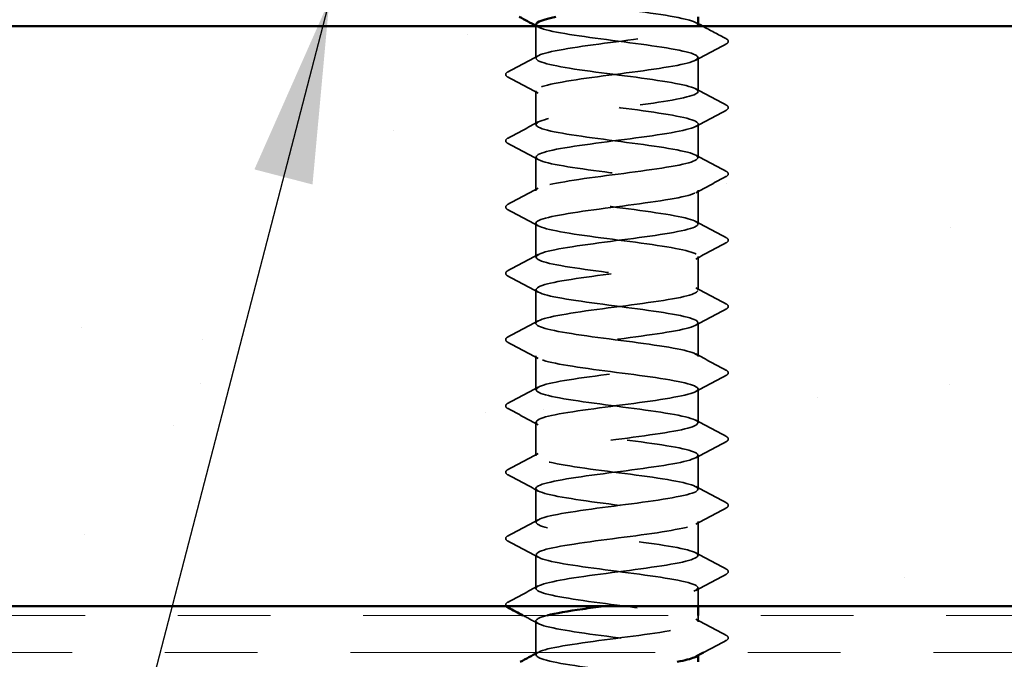
# Model space of a CAD drawing. Units: inches. Extents: x 0.6 to 33.4, y 0.6 to 21.4.
# Drawn here: x 11.2 to 12.3, y 11.4 to 12.1 of the extents above; entities that cross this region are included whole.
import ezdxf

# ---------------------------------------------------------------- set-up
doc = ezdxf.new("R2010")
doc.units = ezdxf.units.IN
doc.header["$LTSCALE"] = 2
doc.header["$MEASUREMENT"] = 0
doc.linetypes.add('DASHED', pattern=[0.2067, 0.1654, -0.0413])
doc.linetypes.add('DOUBLE_DASH_CHAIN', pattern=[1.2403, 0.6614, -0.0827, 0.1654, -0.0827, 0.1654, -0.0827])
for name, color, linetype, lineweight in [('Hatch (ANSI)', 7, 'Continuous', 18), ('Hidden (ANSI)', 7, 'DASHED', 35), ('Symbol (ANSI)', 7, 'Continuous', 25), ('Visible (ANSI)', 7, 'Continuous', 50)]:
    doc.layers.add(name, color=color, linetype=linetype, lineweight=lineweight)
doc.styles.add('Note Text (ANSI)', font='tahoma.ttf')
doc.dimstyles.new('Default (ANSI)$7', dxfattribs={"dimscale": 2, "dimtxt": 0.12, "dimasz": 0.098425, "dimexe": 0.125, "dimexo": 0.0625, "dimgap": 0.031496, "dimtad": 0, "dimtih": 1, "dimtoh": 1, "dimrnd": 1e-08, "dimzin": 4, "dimdsep": 46, "dimtxsty": 'Note Text (ANSI)', "dimcen": 0.09, "dimdle": 0.393701, "dimclrd": 256, "dimclre": 256, "dimclrt": 256, "dimadec": 0, "dimazin": 1, "dimtfac": 1, "dimtofl": 0, "dimtmove": 0, "dimatfit": 3, "dimfxl": 0, "dimtolj": 1, "dimtzin": 4, "dimlwd": -1, "dimlwe": -1, "dimarcsym": 0})

msp = doc.modelspace()

# ---------------------------------------------------------------- hatches: boundary and pattern name
at = {"layer": 'Hatch (ANSI)', "true_color": 0x804000}
h = msp.add_hatch(dxfattribs=at)
h.set_pattern_fill('AR-SAND', color=36, scale=0.25, angle=45, style=0)
h.paths.add_polyline_path([(5.78719, 12.11328), (14.41681, 12.11328), (14.41681, 11.48828), (5.78719, 11.48828)])

# ---------------------------------------------------------------- linework, layer by layer
at = {"layer": 'Hidden (ANSI)', "ltscale": 0.032824}
msp.add_line((11.78814, 12.07871), (11.78814, 12.11328), dxfattribs=at)
at = {"layer": 'Hidden (ANSI)', "ltscale": 0.034593}
for p, q in [((11.96314, 12.04299), (11.96314, 12.07942)), ((11.78814, 12.00728), (11.78814, 12.04371)), ((11.96314, 11.97156), (11.96314, 12.00799)), ((11.78814, 11.93585), (11.78814, 11.97228)), ((11.96314, 11.90014), (11.96314, 11.93656)), ((11.78814, 11.86442), (11.78814, 11.90085)), ((11.96314, 11.82871), (11.96314, 11.86514)), ((11.78814, 11.79299), (11.78814, 11.82942)), ((11.96314, 11.75728), (11.96314, 11.79371)), ((11.78814, 11.72156), (11.78814, 11.75799)), ((11.96314, 11.68585), (11.96314, 11.72228)), ((11.78814, 11.65014), (11.78814, 11.68656)), ((11.96314, 11.61442), (11.96314, 11.65085)), ((11.78814, 11.57871), (11.78814, 11.61514)), ((11.96314, 11.54299), (11.96314, 11.57942)), ((11.78814, 11.50728), (11.78814, 11.54371))]:
    msp.add_line(p, q, dxfattribs=at)
at = {"layer": 'Hidden (ANSI)', "ltscale": 0.018675}
msp.add_line((11.96314, 11.48828), (11.96314, 11.50799), dxfattribs=at)
at = {"layer": 'Hidden (ANSI)', "ltscale": 0.006294}
msp.add_line((11.96314, 11.47156), (11.96314, 11.47828), dxfattribs=at)
at = {"layer": 'Hidden (ANSI)', "ltscale": 0.03228}
msp.add_line((11.78814, 11.43828), (11.78814, 11.47228), dxfattribs=at)
at = {"layer": 'Hidden (ANSI)', "ltscale": 0.00122}
for p, q in [((11.78814, 11.43585), (11.78814, 11.43724)), ((11.96314, 11.43518), (11.96314, 11.43656))]:
    msp.add_line(p, q, dxfattribs=at)
at = {"layer": 'Hidden (ANSI)', "ltscale": 1.206918}
msp.add_open_spline([(11.96277, 12.11442), (11.96283, 12.11631), (11.95945, 12.11819), (11.95252, 12.12008), (11.93655, 12.12443), (11.90254, 12.12877), (11.86919, 12.13312), (11.83583, 12.13746), (11.80493, 12.14181), (11.79345, 12.14616), (11.78198, 12.1505), (11.79055, 12.15485), (11.81447, 12.15919), (11.83838, 12.16354), (11.87635, 12.16788), (11.9075, 12.17223), (11.93865, 12.17658), (11.96131, 12.18092), (11.96303, 12.18527), (11.96474, 12.18961), (11.94542, 12.19396), (11.91568, 12.1983), (11.88594, 12.20265), (11.84739, 12.207), (11.8212, 12.21134), (11.79502, 12.21569), (11.78261, 12.22003), (11.79081, 12.22438), (11.799, 12.22872), (11.82735, 12.23307), (11.86028, 12.23742), (11.87509, 12.23937), (11.89046, 12.24132), (11.90462, 12.24328)], degree=3, knots=[240.331838, 240.331838, 240.331838, 240.331838, 240.8296511, 240.8296511, 240.8296511, 241.976459, 241.976459, 241.976459, 243.1232669, 243.1232669, 243.1232669, 244.2700747, 244.2700747, 244.2700747, 245.4168826, 245.4168826, 245.4168826, 246.5636905, 246.5636905, 246.5636905, 247.7104983, 247.7104983, 247.7104983, 248.8573062, 248.8573062, 248.8573062, 250.004114, 250.004114, 250.004114, 251.1509219, 251.1509219, 251.1509219, 251.6667043, 251.6667043, 251.6667043, 251.6667043], dxfattribs=at)
at = {"layer": 'Hidden (ANSI)', "ltscale": 1.067533}
msp.add_open_spline([(11.78843, 12.11514), (11.78833, 12.11374), (11.79013, 12.11235), (11.79399, 12.11096), (11.80602, 12.10661), (11.83733, 12.10226), (11.87072, 12.09792), (11.90412, 12.09357), (11.93779, 12.08923), (11.95324, 12.08488), (11.9687, 12.08054), (11.96509, 12.07619), (11.94441, 12.07184), (11.92373, 12.0675), (11.88709, 12.06315), (11.85462, 12.05881), (11.82215, 12.05446), (11.79561, 12.05012), (11.78958, 12.04577), (11.78354, 12.04142), (11.79834, 12.03708), (11.82585, 12.03273), (11.85335, 12.02839), (11.89207, 12.02404), (11.92073, 12.0197), (11.9494, 12.01535), (11.96646, 12.011), (11.96254, 12.00666), (11.95862, 12.00231), (11.93394, 11.99797), (11.90205, 11.99362), (11.87016, 11.98928), (11.83279, 11.98493), (11.81047, 11.98058), (11.78815, 11.97624), (11.78209, 11.97189), (11.79561, 11.96755), (11.80914, 11.9632), (11.84152, 11.95886), (11.87496, 11.95451), (11.90841, 11.95016), (11.94112, 11.94582), (11.95511, 11.94147), (11.96911, 11.93713), (11.96364, 11.93278), (11.94171, 11.92844), (11.91978, 11.92409), (11.88257, 11.91974), (11.85053, 11.9154), (11.81849, 11.91105), (11.79334, 11.90671), (11.78891, 11.90236), (11.78448, 11.89802), (11.801, 11.89367), (11.82939, 11.88932), (11.85779, 11.88498), (11.89652, 11.88063), (11.92432, 11.87629), (11.95211, 11.87194), (11.96746, 11.8676), (11.96194, 11.86325), (11.95641, 11.8589), (11.93031, 11.85456), (11.89797, 11.85021), (11.86563, 11.84587), (11.8288, 11.84152), (11.80772, 11.83718), (11.78663, 11.83283), (11.78243, 11.82848), (11.79742, 11.82414), (11.81241, 11.81979), (11.84579, 11.81545), (11.87921, 11.8111), (11.91263, 11.80676), (11.94429, 11.80241), (11.95679, 11.79806), (11.9693, 11.79372), (11.96198, 11.78937), (11.93885, 11.78503), (11.91572, 11.78068), (11.87803, 11.77634), (11.84649, 11.77199), (11.81495, 11.76764), (11.79127, 11.7633), (11.78845, 11.75895), (11.78563, 11.75461), (11.80383, 11.75026), (11.83305, 11.74592), (11.86227, 11.74157), (11.90093, 11.73722), (11.92779, 11.73288), (11.95465, 11.72853), (11.96825, 11.72419), (11.96114, 11.71984), (11.95402, 11.7155), (11.92656, 11.71115), (11.89384, 11.7068), (11.86112, 11.70246), (11.82492, 11.69811), (11.80512, 11.69377), (11.78532, 11.68942), (11.78299, 11.68508), (11.79942, 11.68073), (11.81584, 11.67638), (11.85013, 11.67204), (11.88344, 11.66769), (11.91676, 11.66335), (11.9473, 11.659), (11.95829, 11.65466), (11.96927, 11.65031), (11.96011, 11.64596), (11.93584, 11.64162), (11.91156, 11.63727), (11.87349, 11.63293), (11.84253, 11.62858), (11.81157, 11.62424), (11.7894, 11.61989), (11.7882, 11.61554), (11.787, 11.6112), (11.80683, 11.60685), (11.83681, 11.60251), (11.86678, 11.59816), (11.90527, 11.59382), (11.93113, 11.58947), (11.95699, 11.58512), (11.96883, 11.58078), (11.96013, 11.57643), (11.95144, 11.57209), (11.92269, 11.56774), (11.88967, 11.56339), (11.85665, 11.55905), (11.82116, 11.5547), (11.80269, 11.55036), (11.78422, 11.54601), (11.78377, 11.54167), (11.80159, 11.53732), (11.81941, 11.53297), (11.85453, 11.52863), (11.88766, 11.52428), (11.92079, 11.51994), (11.95014, 11.51559), (11.95958, 11.51125), (11.96902, 11.5069), (11.95805, 11.50255), (11.93269, 11.49821), (11.91337, 11.4949), (11.8865, 11.49159), (11.86139, 11.48828)], degree=3, knots=[-243.4734307, -243.4734307, -243.4734307, -243.4734307, -243.1056938, -243.1056938, -243.1056938, -241.9588859, -241.9588859, -241.9588859, -240.812078, -240.812078, -240.812078, -239.6652702, -239.6652702, -239.6652702, -238.5184623, -238.5184623, -238.5184623, -237.3716544, -237.3716544, -237.3716544, -236.2248466, -236.2248466, -236.2248466, -235.0780387, -235.0780387, -235.0780387, -233.9312309, -233.9312309, -233.9312309, -232.784423, -232.784423, -232.784423, -231.6376151, -231.6376151, -231.6376151, -230.4908073, -230.4908073, -230.4908073, -229.3439994, -229.3439994, -229.3439994, -228.1971915, -228.1971915, -228.1971915, -227.0503837, -227.0503837, -227.0503837, -225.9035758, -225.9035758, -225.9035758, -224.756768, -224.756768, -224.756768, -223.6099601, -223.6099601, -223.6099601, -222.4631522, -222.4631522, -222.4631522, -221.3163444, -221.3163444, -221.3163444, -220.1695365, -220.1695365, -220.1695365, -219.0227286, -219.0227286, -219.0227286, -217.8759208, -217.8759208, -217.8759208, -216.7291129, -216.7291129, -216.7291129, -215.5823051, -215.5823051, -215.5823051, -214.4354972, -214.4354972, -214.4354972, -213.2886893, -213.2886893, -213.2886893, -212.1418815, -212.1418815, -212.1418815, -210.9950736, -210.9950736, -210.9950736, -209.8482657, -209.8482657, -209.8482657, -208.7014579, -208.7014579, -208.7014579, -207.55465, -207.55465, -207.55465, -206.4078421, -206.4078421, -206.4078421, -205.2610343, -205.2610343, -205.2610343, -204.1142264, -204.1142264, -204.1142264, -202.9674186, -202.9674186, -202.9674186, -201.8206107, -201.8206107, -201.8206107, -200.6738028, -200.6738028, -200.6738028, -199.526995, -199.526995, -199.526995, -198.3801871, -198.3801871, -198.3801871, -197.2333792, -197.2333792, -197.2333792, -196.0865714, -196.0865714, -196.0865714, -194.9397635, -194.9397635, -194.9397635, -193.7929557, -193.7929557, -193.7929557, -192.6461478, -192.6461478, -192.6461478, -191.4993399, -191.4993399, -191.4993399, -190.3525321, -190.3525321, -190.3525321, -189.2057242, -189.2057242, -189.2057242, -188.3321964, -188.3321964, -188.3321964, -188.3321964], dxfattribs=at)
at = {"layer": 'Hidden (ANSI)', "ltscale": 0.002721}
for points in [[(11.96053, 12.11721), (11.9614, 12.11674), (11.96227, 12.11627), (11.96314, 12.11581)], [(11.79075, 12.11235), (11.78988, 12.11282), (11.78901, 12.11328), (11.78814, 12.11375)]]:
    msp.add_open_spline(points, degree=3, dxfattribs=at)
at = {"layer": 'Hidden (ANSI)', "ltscale": 1.084517}
msp.add_open_spline([(11.94294, 9.39228), (11.94796, 9.39329), (11.95219, 9.3943), (11.95539, 9.39532), (11.96915, 9.39966), (11.96339, 9.40401), (11.94126, 9.40835), (11.91913, 9.4127), (11.88185, 9.41704), (11.84988, 9.42139), (11.81791, 9.42574), (11.793, 9.43008), (11.78883, 9.43443), (11.78465, 9.43877), (11.80144, 9.44312), (11.82997, 9.44746), (11.8585, 9.45181), (11.89723, 9.45616), (11.92488, 9.4605), (11.95253, 9.46485), (11.9676, 9.46919), (11.96182, 9.47354), (11.95604, 9.47788), (11.92972, 9.48223), (11.89732, 9.48658), (11.86491, 9.49092), (11.82817, 9.49527), (11.80729, 9.49961), (11.78641, 9.50396), (11.78251, 9.5083), (11.79773, 9.51265), (11.81295, 9.517), (11.84648, 9.52134), (11.87988, 9.52569), (11.91329, 9.53003), (11.94478, 9.53438), (11.95705, 9.53872), (11.96931, 9.54307), (11.96169, 9.54742), (11.93838, 9.55176), (11.91506, 9.55611), (11.87731, 9.56045), (11.84586, 9.5648), (11.8144, 9.56914), (11.79096, 9.57349), (11.7884, 9.57784), (11.78584, 9.58218), (11.8043, 9.58653), (11.83364, 9.59087), (11.86299, 9.59522), (11.90162, 9.59956), (11.92833, 9.60391), (11.95503, 9.60826), (11.96836, 9.6126), (11.96099, 9.61695), (11.95362, 9.62129), (11.92595, 9.62564), (11.89318, 9.62998), (11.86041, 9.63433), (11.82431, 9.63868), (11.80472, 9.64302), (11.78513, 9.64737), (11.7831, 9.65171), (11.79975, 9.65606), (11.8164, 9.6604), (11.85083, 9.66475), (11.88412, 9.6691), (11.91741, 9.67344), (11.94776, 9.67779), (11.95851, 9.68213), (11.96925, 9.68648), (11.9598, 9.69082), (11.93534, 9.69517), (11.91089, 9.69952), (11.87276, 9.70386), (11.8419, 9.70821), (11.81104, 9.71255), (11.78912, 9.7169), (11.78818, 9.72124), (11.78723, 9.72559), (11.80733, 9.72994), (11.83741, 9.73428), (11.8675, 9.73863), (11.90596, 9.74297), (11.93165, 9.74732), (11.95735, 9.75166), (11.9689, 9.75601), (11.95995, 9.76036), (11.95101, 9.7647), (11.92206, 9.76905), (11.889, 9.77339), (11.85594, 9.77774), (11.82057, 9.78208), (11.80232, 9.78643), (11.78407, 9.79078), (11.78392, 9.79512), (11.80195, 9.79947), (11.81999, 9.80381), (11.85524, 9.80816), (11.88833, 9.8125), (11.92143, 9.81685), (11.95058, 9.8212), (11.95977, 9.82554), (11.96896, 9.82989), (11.9577, 9.83423), (11.93217, 9.83858), (11.90664, 9.84292), (11.86822, 9.84727), (11.83802, 9.85162), (11.80782, 9.85596), (11.78748, 9.86031), (11.78816, 9.86465), (11.78884, 9.869), (11.81052, 9.87334), (11.84128, 9.87769), (11.87204, 9.88204), (11.91022, 9.88638), (11.93485, 9.89073), (11.95948, 9.89507), (11.96922, 9.89942), (11.95872, 9.90376), (11.94822, 9.90811), (11.91806, 9.91246), (11.88479, 9.9168), (11.85153, 9.92115), (11.81696, 9.92549), (11.80009, 9.92984), (11.78322, 9.93418), (11.78495, 9.93853), (11.80433, 9.94288), (11.82371, 9.94722), (11.85969, 9.95157), (11.89252, 9.95591), (11.92534, 9.96026), (11.95322, 9.9646), (11.96084, 9.96895), (11.96846, 9.9733), (11.95542, 9.97764), (11.92887, 9.98199), (11.90232, 9.98633), (11.8637, 9.99068), (11.83424, 9.99502), (11.80477, 9.99937), (11.78605, 10.00372), (11.78835, 10.00806), (11.79065, 10.01241), (11.81386, 10.01675), (11.84522, 10.0211), (11.87658, 10.02544), (11.9144, 10.02979), (11.9379, 10.03414), (11.9614, 10.03848), (11.96932, 10.04283), (11.95729, 10.04717), (11.94527, 10.05152), (11.91396, 10.05586), (11.88056, 10.06021), (11.84716, 10.06456), (11.81349, 10.0689), (11.79804, 10.07325), (11.78259, 10.07759), (11.78619, 10.08194), (11.80687, 10.08629), (11.82755, 10.09063), (11.86419, 10.09498), (11.89666, 10.09932), (11.92913, 10.10367), (11.95567, 10.10801), (11.96171, 10.11236), (11.96774, 10.11671), (11.95294, 10.12105), (11.92544, 10.1254), (11.89793, 10.12974), (11.85921, 10.13409), (11.83055, 10.13843), (11.80188, 10.14278), (11.78482, 10.14713), (11.78874, 10.15147), (11.79266, 10.15582), (11.81735, 10.16016), (11.84923, 10.16451), (11.88112, 10.16885), (11.91849, 10.1732), (11.94081, 10.17755), (11.96313, 10.18189), (11.96919, 10.18624), (11.95567, 10.19058), (11.94214, 10.19493), (11.90977, 10.19927), (11.87632, 10.20362), (11.84287, 10.20797), (11.81017, 10.21231), (11.79617, 10.21666), (11.78217, 10.221), (11.78764, 10.22535), (11.80957, 10.22969), (11.83151, 10.23404), (11.86871, 10.23839), (11.90075, 10.24273), (11.93279, 10.24708), (11.95794, 10.25142), (11.96237, 10.25577), (11.9668, 10.26011), (11.95028, 10.26446), (11.92189, 10.26881), (11.89349, 10.27315), (11.85476, 10.2775), (11.82696, 10.28184), (11.79917, 10.28619), (11.78382, 10.29053), (11.78934, 10.29488), (11.79487, 10.29923), (11.82097, 10.30357), (11.85331, 10.30792), (11.88565, 10.31226), (11.92248, 10.31661), (11.94357, 10.32095), (11.96465, 10.3253), (11.96885, 10.32965), (11.95386, 10.33399), (11.93887, 10.33834), (11.90549, 10.34268), (11.87207, 10.34703), (11.83865, 10.35137), (11.80699, 10.35572), (11.79449, 10.36007), (11.78198, 10.36441), (11.7893, 10.36876), (11.81244, 10.3731), (11.83557, 10.37745), (11.87325, 10.38179), (11.90479, 10.38614), (11.93633, 10.39049), (11.96001, 10.39483), (11.96283, 10.39918), (11.96565, 10.40352), (11.94745, 10.40787), (11.91823, 10.41221), (11.88901, 10.41656), (11.85036, 10.42091), (11.8235, 10.42525), (11.79664, 10.4296), (11.78303, 10.43394), (11.79015, 10.43829), (11.79726, 10.44263), (11.82472, 10.44698), (11.85744, 10.45133), (11.89016, 10.45567), (11.92636, 10.46002), (11.94616, 10.46436), (11.96596, 10.46871), (11.96829, 10.47305), (11.95187, 10.4774), (11.93544, 10.48175), (11.90115, 10.48609), (11.86784, 10.49044), (11.83452, 10.49478), (11.80398, 10.49913), (11.793, 10.50347), (11.78201, 10.50782), (11.79117, 10.51217), (11.81544, 10.51651), (11.83972, 10.52086), (11.8778, 10.5252), (11.90876, 10.52955), (11.93972, 10.53389), (11.96189, 10.53824), (11.96308, 10.54259), (11.96428, 10.54693), (11.94445, 10.55128), (11.91447, 10.55562), (11.8845, 10.55997), (11.84601, 10.56431), (11.82015, 10.56866), (11.79429, 10.57301), (11.78245, 10.57735), (11.79115, 10.5817), (11.79984, 10.58604), (11.8286, 10.59039), (11.86161, 10.59473), (11.89463, 10.59908), (11.93012, 10.60343), (11.94859, 10.60777), (11.96706, 10.61212), (11.96751, 10.61646), (11.94969, 10.62081), (11.93187, 10.62515), (11.89675, 10.6295), (11.86362, 10.63385), (11.83049, 10.63819), (11.80114, 10.64254), (11.7917, 10.64688), (11.78226, 10.65123), (11.79323, 10.65557), (11.81859, 10.65992), (11.84396, 10.66427), (11.88233, 10.66861), (11.91264, 10.67296), (11.94295, 10.6773), (11.96356, 10.68165), (11.96313, 10.68599), (11.96271, 10.69034), (11.94128, 10.69469), (11.91063, 10.69903), (11.87997, 10.70338), (11.84174, 10.70772), (11.81693, 10.71207), (11.79213, 10.71641), (11.7821, 10.72076), (11.79235, 10.72511), (11.8026, 10.72945), (11.83258, 10.7338), (11.86582, 10.73814), (11.89905, 10.74249), (11.93375, 10.74683), (11.95085, 10.75118), (11.96794, 10.75553), (11.96651, 10.75987), (11.94734, 10.76422), (11.92817, 10.76856), (11.8923, 10.77291), (11.85943, 10.77725), (11.82656, 10.7816), (11.79848, 10.78595), (11.7906, 10.79029), (11.78273, 10.79464), (11.79549, 10.79898), (11.82188, 10.80333), (11.84827, 10.80767), (11.88686, 10.81202), (11.91645, 10.81637), (11.94603, 10.82071), (11.96502, 10.82506), (11.96298, 10.8294), (11.96093, 10.83375), (11.93797, 10.83809), (11.9067, 10.84244), (11.87542, 10.84679), (11.83754, 10.85113), (11.81386, 10.85548), (11.79017, 10.85982), (11.78197, 10.86417), (11.79375, 10.86851), (11.80553, 10.87286), (11.83667, 10.87721), (11.87005, 10.88155), (11.90343, 10.8859), (11.93725, 10.89024), (11.95293, 10.89459), (11.96861, 10.89893), (11.9653, 10.90328), (11.94483, 10.90763), (11.92435, 10.91197), (11.88781, 10.91632), (11.85528, 10.92066), (11.82275, 10.92501), (11.79599, 10.92935), (11.7897, 10.9337), (11.78341, 10.93805), (11.79793, 10.94239), (11.82529, 10.94674), (11.85265, 10.95108), (11.89135, 10.95543), (11.92015, 10.95977), (11.94895, 10.96412), (11.96628, 10.96847), (11.96262, 10.97281), (11.95895, 10.97716), (11.9345, 10.9815), (11.90269, 10.98585), (11.87088, 10.99019), (11.83344, 10.99454), (11.81092, 10.99889), (11.78841, 11.00323), (11.78205, 11.00758), (11.79534, 11.01192), (11.80863, 11.01627), (11.84084, 11.02061), (11.87429, 11.02496), (11.90773, 11.02931), (11.9406, 11.03365), (11.95483, 11.038), (11.96906, 11.04234), (11.96388, 11.04669), (11.94215, 11.05103), (11.92041, 11.05538), (11.88329, 11.05973), (11.85118, 11.06407), (11.81906, 11.06842), (11.79369, 11.07276), (11.789, 11.07711), (11.78432, 11.08145), (11.80056, 11.0858), (11.82882, 11.09015), (11.85708, 11.09449), (11.89581, 11.09884), (11.92375, 11.10318), (11.95169, 11.10753), (11.96732, 11.11187), (11.96205, 11.11622), (11.95678, 11.12057), (11.9309, 11.12491), (11.89862, 11.12926), (11.86635, 11.1336), (11.82943, 11.13795), (11.80814, 11.14229), (11.78686, 11.14664), (11.78236, 11.15099), (11.79712, 11.15533), (11.81188, 11.15968), (11.8451, 11.16402), (11.87853, 11.16837), (11.91196, 11.17271), (11.94379, 11.17706), (11.95654, 11.18141), (11.96928, 11.18575), (11.96226, 11.1901), (11.93931, 11.19444), (11.91637, 11.19879), (11.87876, 11.20313), (11.84713, 11.20748), (11.81551, 11.21183), (11.79159, 11.21617), (11.78851, 11.22052), (11.78544, 11.22486), (11.80337, 11.22921), (11.83246, 11.23355), (11.86155, 11.2379), (11.90023, 11.24225), (11.92724, 11.24659), (11.95425, 11.25094), (11.96814, 11.25528), (11.96128, 11.25963), (11.95441, 11.26397), (11.92716, 11.26832), (11.8945, 11.27267), (11.86184, 11.27701), (11.82553, 11.28136), (11.80552, 11.2857), (11.78551, 11.29005), (11.78289, 11.29439), (11.79909, 11.29874), (11.81529, 11.30309), (11.84943, 11.30743), (11.88277, 11.31178), (11.91611, 11.31612), (11.94683, 11.32047), (11.95806, 11.32481), (11.96929, 11.32916), (11.96042, 11.33351), (11.93633, 11.33785), (11.91223, 11.3422), (11.87421, 11.34654), (11.84315, 11.35089), (11.8121, 11.35523), (11.78968, 11.35958), (11.78822, 11.36393), (11.78677, 11.36827), (11.80634, 11.37262), (11.8362, 11.37696), (11.86606, 11.38131), (11.90458, 11.38565), (11.93061, 11.39), (11.95663, 11.39435), (11.96875, 11.39869), (11.96031, 11.40304), (11.95186, 11.40738), (11.92331, 11.41173), (11.89034, 11.41607), (11.85736, 11.42042), (11.82175, 11.42477), (11.80307, 11.42911), (11.78438, 11.43346), (11.78363, 11.4378), (11.80123, 11.44215), (11.81883, 11.44649), (11.85382, 11.45084), (11.88699, 11.45519), (11.92016, 11.45953), (11.9497, 11.46388), (11.95939, 11.46822), (11.96908, 11.47257), (11.95839, 11.47691), (11.9332, 11.48126), (11.90801, 11.48561), (11.86967, 11.48995), (11.83925, 11.4943), (11.80883, 11.49864), (11.78798, 11.50299), (11.78814, 11.50733), (11.78831, 11.51168), (11.80948, 11.51603), (11.84004, 11.52037), (11.87059, 11.52472), (11.90887, 11.52906), (11.93384, 11.53341), (11.95882, 11.53775), (11.96914, 11.5421), (11.95914, 11.54645), (11.94913, 11.55079), (11.91934, 11.55514), (11.88614, 11.55948), (11.85293, 11.56383), (11.8181, 11.56817), (11.80078, 11.57252), (11.78346, 11.57687), (11.78459, 11.58121), (11.80355, 11.58556), (11.82251, 11.5899), (11.85827, 11.59425), (11.89118, 11.59859), (11.9241, 11.60294), (11.95239, 11.60729), (11.96052, 11.61163), (11.96865, 11.61598), (11.95617, 11.62032), (11.92993, 11.62467), (11.9037, 11.62901), (11.86514, 11.63336), (11.83544, 11.63771), (11.80573, 11.64205), (11.78648, 11.6464), (11.78827, 11.65074), (11.79005, 11.65509), (11.81278, 11.65943), (11.84395, 11.66378), (11.87513, 11.66813), (11.91308, 11.67247), (11.93694, 11.67682), (11.96081, 11.68116), (11.96931, 11.68551), (11.95777, 11.68985), (11.94623, 11.6942), (11.91527, 11.69855), (11.88191, 11.70289), (11.84855, 11.70724), (11.81458, 11.71158), (11.79867, 11.71593), (11.78276, 11.72027), (11.78577, 11.72462), (11.80604, 11.72897), (11.82631, 11.73331), (11.86275, 11.73766), (11.89534, 11.742), (11.92793, 11.74635), (11.95491, 11.75069), (11.96145, 11.75504), (11.96799, 11.75939), (11.95375, 11.76373), (11.92654, 11.76808), (11.89934, 11.77242), (11.86064, 11.77677), (11.83171, 11.78111), (11.80279, 11.78546), (11.78519, 11.78981), (11.7886, 11.79415), (11.792, 11.7985), (11.81622, 11.80284), (11.84795, 11.80719), (11.87968, 11.81153), (11.9172, 11.81588), (11.9399, 11.82023), (11.9626, 11.82457), (11.96926, 11.82892), (11.95621, 11.83326), (11.94316, 11.83761), (11.91111, 11.84195), (11.87767, 11.8463), (11.84423, 11.85065), (11.81121, 11.85499), (11.79675, 11.85934), (11.78228, 11.86368), (11.78716, 11.86803), (11.8087, 11.87237), (11.83023, 11.87672), (11.86727, 11.88107), (11.89945, 11.88541), (11.93164, 11.88976), (11.95724, 11.8941), (11.96218, 11.89845), (11.96712, 11.90279), (11.95115, 11.90714), (11.92303, 11.91149), (11.89491, 11.91583), (11.85618, 11.92018), (11.8281, 11.92452), (11.80002, 11.92887), (11.78412, 11.93322), (11.78913, 11.93756), (11.79414, 11.94191), (11.8198, 11.94625), (11.852, 11.9506), (11.88421, 11.95494), (11.92122, 11.95929), (11.9427, 11.96364), (11.96419, 11.96798), (11.96898, 11.97233), (11.95446, 11.97667), (11.93993, 11.98102), (11.90686, 11.98536), (11.87343, 11.98971), (11.83999, 11.99406), (11.80799, 11.9984), (11.795, 12.00275), (11.78202, 12.00709), (11.78875, 12.01144), (11.81151, 12.01578), (11.83426, 12.02013), (11.8718, 12.02448), (11.90351, 12.02882), (11.93522, 12.03317), (11.95937, 12.03751), (11.96271, 12.04186), (11.96604, 12.0462), (11.94837, 12.05055), (11.91941, 12.0549), (11.89045, 12.05924), (11.85175, 12.06359), (11.82459, 12.06793), (11.79742, 12.07228), (11.78326, 12.07662), (11.78987, 12.08097), (11.79648, 12.08532), (11.82351, 12.08966), (11.85612, 12.09401), (11.88872, 12.09835), (11.92514, 12.1027), (11.94535, 12.10704), (11.95502, 12.10912), (11.96073, 12.1112), (11.96232, 12.11328)], degree=3, knots=[0.8796459, 0.8796459, 0.8796459, 0.8796459, 1.1468079, 1.1468079, 1.1468079, 2.2936157, 2.2936157, 2.2936157, 3.4404236, 3.4404236, 3.4404236, 4.5872315, 4.5872315, 4.5872315, 5.7340393, 5.7340393, 5.7340393, 6.8808472, 6.8808472, 6.8808472, 8.027655, 8.027655, 8.027655, 9.1744629, 9.1744629, 9.1744629, 10.3212708, 10.3212708, 10.3212708, 11.4680786, 11.4680786, 11.4680786, 12.6148865, 12.6148865, 12.6148865, 13.7616944, 13.7616944, 13.7616944, 14.9085022, 14.9085022, 14.9085022, 16.0553101, 16.0553101, 16.0553101, 17.2021179, 17.2021179, 17.2021179, 18.3489258, 18.3489258, 18.3489258, 19.4957337, 19.4957337, 19.4957337, 20.6425415, 20.6425415, 20.6425415, 21.7893494, 21.7893494, 21.7893494, 22.9361573, 22.9361573, 22.9361573, 24.0829651, 24.0829651, 24.0829651, 25.229773, 25.229773, 25.229773, 26.3765808, 26.3765808, 26.3765808, 27.5233887, 27.5233887, 27.5233887, 28.6701966, 28.6701966, 28.6701966, 29.8170044, 29.8170044, 29.8170044, 30.9638123, 30.9638123, 30.9638123, 32.1106202, 32.1106202, 32.1106202, 33.257428, 33.257428, 33.257428, 34.4042359, 34.4042359, 34.4042359, 35.5510437, 35.5510437, 35.5510437, 36.6978516, 36.6978516, 36.6978516, 37.8446595, 37.8446595, 37.8446595, 38.9914673, 38.9914673, 38.9914673, 40.1382752, 40.1382752, 40.1382752, 41.2850831, 41.2850831, 41.2850831, 42.4318909, 42.4318909, 42.4318909, 43.5786988, 43.5786988, 43.5786988, 44.7255066, 44.7255066, 44.7255066, 45.8723145, 45.8723145, 45.8723145, 47.0191224, 47.0191224, 47.0191224, 48.1659302, 48.1659302, 48.1659302, 49.3127381, 49.3127381, 49.3127381, 50.459546, 50.459546, 50.459546, 51.6063538, 51.6063538, 51.6063538, 52.7531617, 52.7531617, 52.7531617, 53.8999695, 53.8999695, 53.8999695, 55.0467774, 55.0467774, 55.0467774, 56.1935853, 56.1935853, 56.1935853, 57.3403931, 57.3403931, 57.3403931, 58.487201, 58.487201, 58.487201, 59.6340089, 59.6340089, 59.6340089, 60.7808167, 60.7808167, 60.7808167, 61.9276246, 61.9276246, 61.9276246, 63.0744324, 63.0744324, 63.0744324, 64.2212403, 64.2212403, 64.2212403, 65.3680482, 65.3680482, 65.3680482, 66.514856, 66.514856, 66.514856, 67.6616639, 67.6616639, 67.6616639, 68.8084718, 68.8084718, 68.8084718, 69.9552796, 69.9552796, 69.9552796, 71.1020875, 71.1020875, 71.1020875, 72.2488953, 72.2488953, 72.2488953, 73.3957032, 73.3957032, 73.3957032, 74.5425111, 74.5425111, 74.5425111, 75.6893189, 75.6893189, 75.6893189, 76.8361268, 76.8361268, 76.8361268, 77.9829347, 77.9829347, 77.9829347, 79.1297425, 79.1297425, 79.1297425, 80.2765504, 80.2765504, 80.2765504, 81.4233582, 81.4233582, 81.4233582, 82.5701661, 82.5701661, 82.5701661, 83.716974, 83.716974, 83.716974, 84.8637818, 84.8637818, 84.8637818, 86.0105897, 86.0105897, 86.0105897, 87.1573976, 87.1573976, 87.1573976, 88.3042054, 88.3042054, 88.3042054, 89.4510133, 89.4510133, 89.4510133, 90.5978211, 90.5978211, 90.5978211, 91.744629, 91.744629, 91.744629, 92.8914369, 92.8914369, 92.8914369, 94.0382447, 94.0382447, 94.0382447, 95.1850526, 95.1850526, 95.1850526, 96.3318605, 96.3318605, 96.3318605, 97.4786683, 97.4786683, 97.4786683, 98.6254762, 98.6254762, 98.6254762, 99.772284, 99.772284, 99.772284, 100.9190919, 100.9190919, 100.9190919, 102.0658998, 102.0658998, 102.0658998, 103.2127076, 103.2127076, 103.2127076, 104.3595155, 104.3595155, 104.3595155, 105.5063234, 105.5063234, 105.5063234, 106.6531312, 106.6531312, 106.6531312, 107.7999391, 107.7999391, 107.7999391, 108.9467469, 108.9467469, 108.9467469, 110.0935548, 110.0935548, 110.0935548, 111.2403627, 111.2403627, 111.2403627, 112.3871705, 112.3871705, 112.3871705, 113.5339784, 113.5339784, 113.5339784, 114.6807863, 114.6807863, 114.6807863, 115.8275941, 115.8275941, 115.8275941, 116.974402, 116.974402, 116.974402, 118.1212098, 118.1212098, 118.1212098, 119.2680177, 119.2680177, 119.2680177, 120.4148256, 120.4148256, 120.4148256, 121.5616334, 121.5616334, 121.5616334, 122.7084413, 122.7084413, 122.7084413, 123.8552492, 123.8552492, 123.8552492, 125.002057, 125.002057, 125.002057, 126.1488649, 126.1488649, 126.1488649, 127.2956727, 127.2956727, 127.2956727, 128.4424806, 128.4424806, 128.4424806, 129.5892885, 129.5892885, 129.5892885, 130.7360963, 130.7360963, 130.7360963, 131.8829042, 131.8829042, 131.8829042, 133.0297121, 133.0297121, 133.0297121, 134.1765199, 134.1765199, 134.1765199, 135.3233278, 135.3233278, 135.3233278, 136.4701356, 136.4701356, 136.4701356, 137.6169435, 137.6169435, 137.6169435, 138.7637514, 138.7637514, 138.7637514, 139.9105592, 139.9105592, 139.9105592, 141.0573671, 141.0573671, 141.0573671, 142.204175, 142.204175, 142.204175, 143.3509828, 143.3509828, 143.3509828, 144.4977907, 144.4977907, 144.4977907, 145.6445985, 145.6445985, 145.6445985, 146.7914064, 146.7914064, 146.7914064, 147.9382143, 147.9382143, 147.9382143, 149.0850221, 149.0850221, 149.0850221, 150.23183, 150.23183, 150.23183, 151.3786379, 151.3786379, 151.3786379, 152.5254457, 152.5254457, 152.5254457, 153.6722536, 153.6722536, 153.6722536, 154.8190614, 154.8190614, 154.8190614, 155.9658693, 155.9658693, 155.9658693, 157.1126772, 157.1126772, 157.1126772, 158.259485, 158.259485, 158.259485, 159.4062929, 159.4062929, 159.4062929, 160.5531008, 160.5531008, 160.5531008, 161.6999086, 161.6999086, 161.6999086, 162.8467165, 162.8467165, 162.8467165, 163.9935243, 163.9935243, 163.9935243, 165.1403322, 165.1403322, 165.1403322, 166.2871401, 166.2871401, 166.2871401, 167.4339479, 167.4339479, 167.4339479, 168.5807558, 168.5807558, 168.5807558, 169.7275637, 169.7275637, 169.7275637, 170.8743715, 170.8743715, 170.8743715, 172.0211794, 172.0211794, 172.0211794, 173.1679873, 173.1679873, 173.1679873, 174.3147951, 174.3147951, 174.3147951, 175.461603, 175.461603, 175.461603, 176.6084108, 176.6084108, 176.6084108, 177.7552187, 177.7552187, 177.7552187, 178.9020266, 178.9020266, 178.9020266, 180.0488344, 180.0488344, 180.0488344, 181.1956423, 181.1956423, 181.1956423, 182.3424502, 182.3424502, 182.3424502, 183.489258, 183.489258, 183.489258, 184.6360659, 184.6360659, 184.6360659, 185.7828737, 185.7828737, 185.7828737, 186.9296816, 186.9296816, 186.9296816, 188.0764895, 188.0764895, 188.0764895, 189.2232973, 189.2232973, 189.2232973, 190.3701052, 190.3701052, 190.3701052, 191.5169131, 191.5169131, 191.5169131, 192.6637209, 192.6637209, 192.6637209, 193.8105288, 193.8105288, 193.8105288, 194.9573366, 194.9573366, 194.9573366, 196.1041445, 196.1041445, 196.1041445, 197.2509524, 197.2509524, 197.2509524, 198.3977602, 198.3977602, 198.3977602, 199.5445681, 199.5445681, 199.5445681, 200.691376, 200.691376, 200.691376, 201.8381838, 201.8381838, 201.8381838, 202.9849917, 202.9849917, 202.9849917, 204.1317995, 204.1317995, 204.1317995, 205.2786074, 205.2786074, 205.2786074, 206.4254153, 206.4254153, 206.4254153, 207.5722231, 207.5722231, 207.5722231, 208.719031, 208.719031, 208.719031, 209.8658389, 209.8658389, 209.8658389, 211.0126467, 211.0126467, 211.0126467, 212.1594546, 212.1594546, 212.1594546, 213.3062624, 213.3062624, 213.3062624, 214.4530703, 214.4530703, 214.4530703, 215.5998782, 215.5998782, 215.5998782, 216.746686, 216.746686, 216.746686, 217.8934939, 217.8934939, 217.8934939, 219.0403018, 219.0403018, 219.0403018, 220.1871096, 220.1871096, 220.1871096, 221.3339175, 221.3339175, 221.3339175, 222.4807253, 222.4807253, 222.4807253, 223.6275332, 223.6275332, 223.6275332, 224.7743411, 224.7743411, 224.7743411, 225.9211489, 225.9211489, 225.9211489, 227.0679568, 227.0679568, 227.0679568, 228.2147647, 228.2147647, 228.2147647, 229.3615725, 229.3615725, 229.3615725, 230.5083804, 230.5083804, 230.5083804, 231.6551882, 231.6551882, 231.6551882, 232.8019961, 232.8019961, 232.8019961, 233.948804, 233.948804, 233.948804, 235.0956118, 235.0956118, 235.0956118, 236.2424197, 236.2424197, 236.2424197, 237.3892276, 237.3892276, 237.3892276, 238.5360354, 238.5360354, 238.5360354, 239.6828433, 239.6828433, 239.6828433, 240.231307, 240.231307, 240.231307, 240.231307], dxfattribs=at)
at = {"layer": 'Hidden (ANSI)', "ltscale": 0.027149}
msp.add_open_spline([(11.96788, 12.11328), (11.97629, 12.10879), (11.98472, 12.10432), (11.99315, 12.09987)], degree=3, dxfattribs=at)
at = {"layer": 'Hidden (ANSI)', "ltscale": 0.035082}
for points in [[(11.99315, 12.09398), (11.98226, 12.08822), (11.97138, 12.08245), (11.96053, 12.07664)], [(11.75813, 12.06415), (11.76902, 12.06991), (11.7799, 12.07568), (11.79075, 12.08149)], [(11.79075, 12.04092), (11.7799, 12.04674), (11.76902, 12.05251), (11.75813, 12.05826)], [(11.96053, 12.04578), (11.97138, 12.03996), (11.98226, 12.03419), (11.99315, 12.02844)], [(11.99315, 12.02255), (11.98226, 12.01679), (11.97138, 12.01102), (11.96053, 12.00521)], [(11.75813, 11.99272), (11.76902, 11.99848), (11.7799, 12.00425), (11.79075, 12.01006)], [(11.79075, 11.96949), (11.7799, 11.97531), (11.76902, 11.98108), (11.75813, 11.98683)], [(11.96053, 11.97435), (11.97138, 11.96853), (11.98226, 11.96276), (11.99315, 11.95701)], [(11.99315, 11.95112), (11.98226, 11.94537), (11.97138, 11.9396), (11.96053, 11.93378)], [(11.75813, 11.9213), (11.76902, 11.92705), (11.7799, 11.93282), (11.79075, 11.93863)], [(11.79075, 11.89807), (11.7799, 11.90388), (11.76902, 11.90965), (11.75813, 11.9154)], [(11.96053, 11.90292), (11.97138, 11.89711), (11.98226, 11.89133), (11.99315, 11.88558)], [(11.99315, 11.87969), (11.98226, 11.87394), (11.97138, 11.86817), (11.96053, 11.86235)], [(11.75813, 11.84987), (11.76902, 11.85562), (11.7799, 11.86139), (11.79075, 11.86721)], [(11.79075, 11.82664), (11.7799, 11.83245), (11.76902, 11.83822), (11.75813, 11.84398)], [(11.96053, 11.83149), (11.97138, 11.82568), (11.98226, 11.81991), (11.99315, 11.81415)], [(11.99315, 11.80826), (11.98226, 11.80251), (11.97138, 11.79674), (11.96053, 11.79092)], [(11.75813, 11.77844), (11.76902, 11.78419), (11.7799, 11.78996), (11.79075, 11.79578)], [(11.79075, 11.75521), (11.7799, 11.76102), (11.76902, 11.76679), (11.75813, 11.77255)], [(11.96053, 11.76006), (11.97138, 11.75425), (11.98226, 11.74848), (11.99315, 11.74272)], [(11.99315, 11.73683), (11.98226, 11.73108), (11.97138, 11.72531), (11.96053, 11.71949)], [(11.75813, 11.70701), (11.76902, 11.71276), (11.7799, 11.71853), (11.79075, 11.72435)], [(11.79075, 11.68378), (11.7799, 11.6896), (11.76902, 11.69537), (11.75813, 11.70112)], [(11.96053, 11.68863), (11.97138, 11.68282), (11.98226, 11.67705), (11.99315, 11.6713)], [(11.99315, 11.6654), (11.98226, 11.65965), (11.97138, 11.65388), (11.96053, 11.64807)], [(11.75813, 11.63558), (11.76902, 11.64133), (11.7799, 11.64711), (11.79075, 11.65292)], [(11.79075, 11.61235), (11.7799, 11.61817), (11.76902, 11.62394), (11.75813, 11.62969)], [(11.96053, 11.61721), (11.97138, 11.61139), (11.98226, 11.60562), (11.99315, 11.59987)], [(11.99315, 11.59398), (11.98226, 11.58822), (11.97138, 11.58245), (11.96053, 11.57664)], [(11.75813, 11.56415), (11.76902, 11.56991), (11.7799, 11.57568), (11.79075, 11.58149)], [(11.79075, 11.54092), (11.7799, 11.54674), (11.76902, 11.55251), (11.75813, 11.55826)], [(11.96053, 11.54578), (11.97138, 11.53996), (11.98226, 11.53419), (11.99315, 11.52844)], [(11.99315, 11.52255), (11.98226, 11.51679), (11.97138, 11.51102), (11.96053, 11.50521)], [(11.75813, 11.49272), (11.76902, 11.49848), (11.7799, 11.50425), (11.79075, 11.51006)], [(11.96053, 11.47435), (11.97138, 11.46853), (11.98226, 11.46276), (11.99315, 11.45701)]]:
    msp.add_open_spline(points, degree=3, dxfattribs=at)
at = {"layer": 'Hidden (ANSI)', "ltscale": 0.041609}
for points in [[(11.99315, 12.09987), (11.99454, 12.09913), (11.99558, 12.09829), (11.9957, 12.09567), (11.99461, 12.09475), (11.99315, 12.09398)], [(11.75813, 12.05826), (11.75674, 12.059), (11.7557, 12.05984), (11.75559, 12.06246), (11.75667, 12.06338), (11.75813, 12.06415)], [(11.99315, 12.02844), (11.99454, 12.0277), (11.99558, 12.02686), (11.9957, 12.02425), (11.99461, 12.02332), (11.99315, 12.02255)], [(11.75813, 11.98683), (11.75674, 11.98757), (11.7557, 11.98841), (11.75559, 11.99103), (11.75667, 11.99195), (11.75813, 11.99272)], [(11.99315, 11.95701), (11.99454, 11.95627), (11.99558, 11.95543), (11.9957, 11.95282), (11.99461, 11.95189), (11.99315, 11.95112)], [(11.75813, 11.9154), (11.75674, 11.91614), (11.7557, 11.91698), (11.75559, 11.9196), (11.75667, 11.92053), (11.75813, 11.9213)], [(11.99315, 11.88558), (11.99454, 11.88484), (11.99558, 11.884), (11.9957, 11.88139), (11.99461, 11.88046), (11.99315, 11.87969)], [(11.75813, 11.84398), (11.75674, 11.84471), (11.7557, 11.84555), (11.75559, 11.84817), (11.75667, 11.8491), (11.75813, 11.84987)], [(11.99315, 11.81415), (11.99454, 11.81342), (11.99558, 11.81258), (11.9957, 11.80996), (11.99461, 11.80903), (11.99315, 11.80826)], [(11.75813, 11.77255), (11.75674, 11.77328), (11.7557, 11.77413), (11.75559, 11.77674), (11.75667, 11.77767), (11.75813, 11.77844)], [(11.99315, 11.74272), (11.99454, 11.74199), (11.99558, 11.74115), (11.9957, 11.73853), (11.99461, 11.7376), (11.99315, 11.73683)], [(11.75813, 11.70112), (11.75674, 11.70186), (11.7557, 11.7027), (11.75559, 11.70531), (11.75667, 11.70624), (11.75813, 11.70701)], [(11.99315, 11.6713), (11.99454, 11.67056), (11.99558, 11.66972), (11.9957, 11.6671), (11.99461, 11.66618), (11.99315, 11.6654)], [(11.75813, 11.62969), (11.75674, 11.63043), (11.7557, 11.63127), (11.75559, 11.63388), (11.75667, 11.63481), (11.75813, 11.63558)], [(11.99315, 11.59987), (11.99454, 11.59913), (11.99558, 11.59829), (11.9957, 11.59567), (11.99461, 11.59475), (11.99315, 11.59398)], [(11.75813, 11.55826), (11.75674, 11.559), (11.7557, 11.55984), (11.75559, 11.56246), (11.75667, 11.56338), (11.75813, 11.56415)], [(11.99315, 11.52844), (11.99454, 11.5277), (11.99558, 11.52686), (11.9957, 11.52425), (11.99461, 11.52332), (11.99315, 11.52255)], [(11.99315, 11.45701), (11.99454, 11.45627), (11.99558, 11.45543), (11.9957, 11.45282), (11.99461, 11.45189), (11.99315, 11.45112)]]:
    msp.add_open_spline(points, degree=3, knots=[0, 0, 0, 0, 0.05425934, 0.05425934, 0.11103282, 0.11103282, 0.11103282, 0.11103282], dxfattribs=at)
at = {"layer": 'Hidden (ANSI)', "ltscale": 0.029827}
msp.add_open_spline([(11.75619, 11.48828), (11.75587, 11.48869), (11.75567, 11.48915), (11.75559, 11.49103), (11.75667, 11.49195), (11.75813, 11.49272)], degree=3, knots=[0.031348222, 0.031348222, 0.031348222, 0.031348222, 0.054259337, 0.054259337, 0.111032821, 0.111032821, 0.111032821, 0.111032821], dxfattribs=at)
at = {"layer": 'Hidden (ANSI)', "ltscale": 0.017678}
msp.add_open_spline([(11.79075, 11.46949), (11.78527, 11.47243), (11.77978, 11.47536), (11.77428, 11.47828)], degree=3, dxfattribs=at)
at = {"layer": 'Hidden (ANSI)', "ltscale": 0.328077}
msp.add_open_spline([(11.80037, 11.47828), (11.79242, 11.47623), (11.78795, 11.47418), (11.78815, 11.47213), (11.78857, 11.46779), (11.81, 11.46344), (11.84066, 11.4591), (11.87131, 11.45475), (11.90955, 11.45041), (11.93435, 11.44606), (11.95771, 11.44197), (11.96797, 11.43787), (11.96051, 11.43378)], degree=3, knots=[-187.4525505, -187.4525505, -187.4525505, -187.4525505, -186.9121085, -186.9121085, -186.9121085, -185.7653006, -185.7653006, -185.7653006, -184.6184928, -184.6184928, -184.6184928, -183.5382312, -183.5382312, -183.5382312, -183.5382312], dxfattribs=at)
at = {"layer": 'Hidden (ANSI)', "ltscale": 0.025992}
msp.add_open_spline([(11.99315, 11.45112), (11.98507, 11.44685), (11.977, 11.44258), (11.96895, 11.43828)], degree=3, dxfattribs=at)
at = {"layer": 'Hidden (ANSI)', "ltscale": 0.00061796}
msp.add_open_spline([(11.79009, 11.43828), (11.79031, 11.4384), (11.79053, 11.43852), (11.79075, 11.43863)], degree=3, dxfattribs=at)
at = {"layer": 'Visible (ANSI)'}
for p, q in [((11.78814, 12.11328), (11.78814, 12.11514)), ((11.96314, 12.11442), (11.96314, 12.12328)), ((11.96314, 11.47828), (11.96314, 11.48828)), ((11.78814, 11.43724), (11.78814, 11.43828)), ((11.96314, 11.42828), (11.96314, 11.43518))]:
    msp.add_line(p, q, dxfattribs=at)
at = {"layer": 'Visible (ANSI)', "color": 36, "true_color": 0x804000}
for p, q in [((5.78719, 12.11328), (14.41681, 12.11328)), ((5.78719, 11.48828), (14.41681, 11.48828))]:
    msp.add_line(p, q, dxfattribs=at)
at = {"layer": 'Visible (ANSI)', "color": 30, "linetype": 'DOUBLE_DASH_CHAIN', "lineweight": 18, "ltscale": 0.248489, "true_color": 0xff8000}
for p, q in [((14.41681, 11.47828), (5.78719, 11.47828)), ((5.78719, 11.43828), (14.41681, 11.43828))]:
    msp.add_line(p, q, dxfattribs=at)
at = {"layer": 'Visible (ANSI)'}
for points in [[(11.78814, 12.11375), (11.78218, 12.11694), (11.77622, 12.12011), (11.77025, 12.12328)], [(11.80966, 12.12328), (11.79606, 12.12056), (11.78863, 12.11785), (11.78843, 12.11514)], [(11.96314, 12.11581), (11.96472, 12.11496), (11.9663, 12.11412), (11.96788, 12.11328)], [(11.96232, 12.11328), (11.96261, 12.11366), (11.96276, 12.11404), (11.96277, 12.11442)], [(11.75813, 11.48683), (11.75733, 11.48726), (11.75664, 11.48772), (11.75619, 11.48828)], [(11.77428, 11.47828), (11.7689, 11.48114), (11.76352, 11.48399), (11.75813, 11.48683)], [(11.77132, 11.42828), (11.77758, 11.4316), (11.78384, 11.43493), (11.79009, 11.43828)], [(11.96895, 11.43828), (11.96614, 11.43678), (11.96333, 11.43528), (11.96053, 11.43378)]]:
    msp.add_open_spline(points, degree=3, dxfattribs=at)
for points, knots in [([(11.86139, 11.48828), (11.85354, 11.48724), (11.84586, 11.48621), (11.83864, 11.48517), (11.82261, 11.48287), (11.8093, 11.48058), (11.80037, 11.47828)], [-188.3321964, -188.3321964, -188.3321964, -188.3321964, -188.05891635, -188.05891635, -188.05891635, -187.45255045, -187.45255045, -187.45255045, -187.45255045]), ([(11.96051, 11.43378), (11.96005, 11.43353), (11.95953, 11.43328), (11.95893, 11.43302), (11.9552, 11.43144), (11.94886, 11.42986), (11.94069, 11.42828)], [-183.53823123, -183.53823123, -183.53823123, -183.53823123, -183.4716849, -183.4716849, -183.4716849, -183.05432074, -183.05432074, -183.05432074, -183.05432074])]:
    msp.add_open_spline(points, degree=3, knots=knots, dxfattribs=at)

# ---------------------------------------------------------------- leaders
at = {"layer": 'Symbol (ANSI)', "annotation_type": 0, "has_hookline": 1, "hookline_direction": 1, "text_width": 2.22995}
msp.add_leader([(11.56551, 12.14132), (9.53286, 4.32027), (9.33601, 4.32027)], dimstyle='Default (ANSI)$7', override={"dimtad": 0}, dxfattribs=at)

doc.saveas('drawing.dxf')
